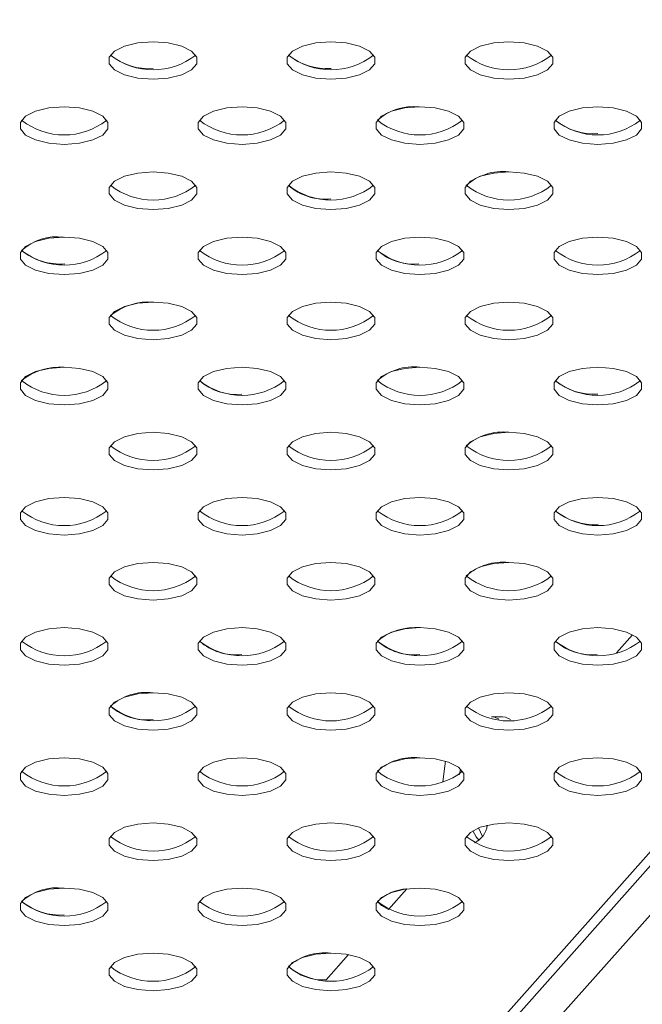
# Model space of a CAD drawing. Units: millimetres. Extents: x 728 to 1491, y 950 to 2650.
# Drawn here: x 1173 to 1215, y 1119 to 1185 of the extents above; entities that cross this region are included whole.
import ezdxf

# ---------------------------------------------------------------- set-up
doc = ezdxf.new("R2010")
doc.units = ezdxf.units.MM
doc.layers.add('SLD-0', color=179, linetype='Continuous')

msp = doc.modelspace()

# ---------------------------------------------------------------- linework, layer by layer
at = {"layer": 'SLD-0', "color": 179, "linetype": 'Continuous', "lineweight": 15}
for p, q in [((1150.507, 1055.222), (1265.777, 1185.056)), ((1149.31, 1054.834), (1264.581, 1184.668)), ((1268.432, 1184.668), (1153.06, 1054.834)), ((1179.638, 1183.275), (1178.968, 1182.937)), ((1180.54, 1183.495), (1179.638, 1183.275)), ((1181.566, 1183.571), (1180.54, 1183.495)), ((1182.592, 1183.495), (1181.566, 1183.571)), ((1183.495, 1183.275), (1182.592, 1183.495)), ((1184.164, 1182.937), (1183.495, 1183.275)), ((1191.638, 1183.275), (1190.968, 1182.937)), ((1192.54, 1183.495), (1191.638, 1183.275)), ((1193.566, 1183.571), (1192.54, 1183.495)), ((1194.592, 1183.495), (1193.566, 1183.571)), ((1195.495, 1183.275), (1194.592, 1183.495)), ((1196.164, 1182.937), (1195.495, 1183.275)), ((1203.638, 1183.275), (1202.968, 1182.937)), ((1204.54, 1183.495), (1203.638, 1183.275)), ((1205.566, 1183.571), (1204.54, 1183.495)), ((1206.592, 1183.495), (1205.566, 1183.571)), ((1207.495, 1183.275), (1206.592, 1183.495)), ((1208.164, 1182.937), (1207.495, 1183.275)), ((1178.968, 1182.937), (1178.612, 1182.523)), ((1178.612, 1182.523), (1178.612, 1182.083)), ((1184.521, 1182.523), (1184.164, 1182.937)), ((1184.521, 1182.083), (1184.521, 1182.523)), ((1190.968, 1182.937), (1190.612, 1182.523)), ((1190.612, 1182.523), (1190.612, 1182.083)), ((1196.521, 1182.523), (1196.164, 1182.937)), ((1196.521, 1182.083), (1196.521, 1182.523)), ((1202.968, 1182.937), (1202.612, 1182.523)), ((1202.612, 1182.523), (1202.612, 1182.083)), ((1208.521, 1182.523), (1208.164, 1182.937)), ((1208.521, 1182.083), (1208.521, 1182.523)), ((1178.612, 1182.083), (1178.968, 1181.669)), ((1184.164, 1181.669), (1184.521, 1182.083)), ((1190.612, 1182.083), (1190.968, 1181.669)), ((1196.164, 1181.669), (1196.521, 1182.083)), ((1202.612, 1182.083), (1202.968, 1181.669)), ((1208.164, 1181.669), (1208.521, 1182.083)), ((1178.968, 1181.669), (1179.638, 1181.332)), ((1179.638, 1181.332), (1180.54, 1181.112)), ((1180.54, 1181.112), (1181.566, 1181.035)), ((1181.566, 1181.035), (1182.592, 1181.112)), ((1182.592, 1181.112), (1183.495, 1181.332)), ((1183.495, 1181.332), (1184.164, 1181.669)), ((1190.968, 1181.669), (1191.638, 1181.332)), ((1191.638, 1181.332), (1192.54, 1181.112)), ((1192.54, 1181.112), (1193.566, 1181.035)), ((1193.566, 1181.035), (1194.592, 1181.112)), ((1194.592, 1181.112), (1195.495, 1181.332)), ((1195.495, 1181.332), (1196.164, 1181.669)), ((1202.968, 1181.669), (1203.638, 1181.332)), ((1203.638, 1181.332), (1204.54, 1181.112)), ((1204.54, 1181.112), (1205.566, 1181.035)), ((1205.566, 1181.035), (1206.592, 1181.112)), ((1206.592, 1181.112), (1207.495, 1181.332)), ((1207.495, 1181.332), (1208.164, 1181.669)), ((1174.54, 1179.103), (1173.638, 1178.883)), ((1175.566, 1179.179), (1174.54, 1179.103)), ((1176.592, 1179.103), (1175.566, 1179.179)), ((1177.495, 1178.883), (1176.592, 1179.103)), ((1186.54, 1179.103), (1185.638, 1178.883)), ((1187.566, 1179.179), (1186.54, 1179.103)), ((1188.592, 1179.103), (1187.566, 1179.179)), ((1189.495, 1178.883), (1188.592, 1179.103)), ((1198.54, 1179.103), (1197.638, 1178.883)), ((1199.566, 1179.179), (1198.54, 1179.103)), ((1200.592, 1179.103), (1199.566, 1179.179)), ((1201.495, 1178.883), (1200.592, 1179.103)), ((1210.54, 1179.103), (1209.638, 1178.883)), ((1211.566, 1179.179), (1210.54, 1179.103)), ((1212.592, 1179.103), (1211.566, 1179.179)), ((1213.495, 1178.883), (1212.592, 1179.103)), ((1172.968, 1178.545), (1172.612, 1178.131)), ((1173.638, 1178.883), (1172.968, 1178.545)), ((1178.164, 1178.545), (1177.495, 1178.883)), ((1178.521, 1178.131), (1178.164, 1178.545)), ((1184.968, 1178.545), (1184.612, 1178.131)), ((1185.638, 1178.883), (1184.968, 1178.545)), ((1190.164, 1178.545), (1189.495, 1178.883)), ((1190.521, 1178.131), (1190.164, 1178.545)), ((1196.968, 1178.545), (1196.612, 1178.131)), ((1197.638, 1178.883), (1196.968, 1178.545)), ((1202.164, 1178.545), (1201.495, 1178.883)), ((1202.521, 1178.131), (1202.164, 1178.545)), ((1208.968, 1178.545), (1208.612, 1178.131)), ((1209.638, 1178.883), (1208.968, 1178.545)), ((1214.164, 1178.545), (1213.495, 1178.883)), ((1214.521, 1178.131), (1214.164, 1178.545)), ((1172.612, 1178.131), (1172.612, 1177.691)), ((1178.521, 1177.691), (1178.521, 1178.131)), ((1184.612, 1178.131), (1184.612, 1177.691)), ((1190.521, 1177.691), (1190.521, 1178.131)), ((1196.612, 1178.131), (1196.612, 1177.691)), ((1202.521, 1177.691), (1202.521, 1178.131)), ((1208.612, 1178.131), (1208.612, 1177.691)), ((1214.521, 1177.691), (1214.521, 1178.131)), ((1172.612, 1177.691), (1172.968, 1177.277)), ((1172.968, 1177.277), (1173.638, 1176.94)), ((1177.495, 1176.94), (1178.164, 1177.277)), ((1178.164, 1177.277), (1178.521, 1177.691)), ((1184.612, 1177.691), (1184.968, 1177.277)), ((1184.968, 1177.277), (1185.638, 1176.94)), ((1189.495, 1176.94), (1190.164, 1177.277)), ((1190.164, 1177.277), (1190.521, 1177.691)), ((1196.612, 1177.691), (1196.968, 1177.277)), ((1196.968, 1177.277), (1197.638, 1176.94)), ((1201.495, 1176.94), (1202.164, 1177.277)), ((1202.164, 1177.277), (1202.521, 1177.691)), ((1208.612, 1177.691), (1208.968, 1177.277)), ((1208.968, 1177.277), (1209.638, 1176.94)), ((1213.495, 1176.94), (1214.164, 1177.277)), ((1214.164, 1177.277), (1214.521, 1177.691)), ((1173.638, 1176.94), (1174.54, 1176.72)), ((1174.54, 1176.72), (1175.566, 1176.643)), ((1175.566, 1176.643), (1176.592, 1176.72)), ((1176.592, 1176.72), (1177.495, 1176.94)), ((1185.638, 1176.94), (1186.54, 1176.72)), ((1186.54, 1176.72), (1187.566, 1176.643)), ((1187.566, 1176.643), (1188.592, 1176.72)), ((1188.592, 1176.72), (1189.495, 1176.94)), ((1197.638, 1176.94), (1198.54, 1176.72)), ((1198.54, 1176.72), (1199.566, 1176.643)), ((1199.566, 1176.643), (1200.592, 1176.72)), ((1200.592, 1176.72), (1201.495, 1176.94)), ((1209.638, 1176.94), (1210.54, 1176.72)), ((1210.54, 1176.72), (1211.566, 1176.643)), ((1211.566, 1176.643), (1212.592, 1176.72)), ((1212.592, 1176.72), (1213.495, 1176.94)), ((1179.638, 1174.491), (1178.968, 1174.153)), ((1180.54, 1174.711), (1179.638, 1174.491)), ((1181.566, 1174.787), (1180.54, 1174.711)), ((1182.592, 1174.711), (1181.566, 1174.787)), ((1183.495, 1174.491), (1182.592, 1174.711)), ((1184.164, 1174.153), (1183.495, 1174.491)), ((1191.638, 1174.491), (1190.968, 1174.153)), ((1192.54, 1174.711), (1191.638, 1174.491)), ((1193.566, 1174.787), (1192.54, 1174.711)), ((1194.592, 1174.711), (1193.566, 1174.787)), ((1195.495, 1174.491), (1194.592, 1174.711)), ((1196.164, 1174.153), (1195.495, 1174.491)), ((1203.638, 1174.491), (1202.968, 1174.153)), ((1204.54, 1174.711), (1203.638, 1174.491)), ((1205.566, 1174.787), (1204.54, 1174.711)), ((1206.592, 1174.711), (1205.566, 1174.787)), ((1207.495, 1174.491), (1206.592, 1174.711)), ((1208.164, 1174.153), (1207.495, 1174.491)), ((1178.968, 1174.153), (1178.612, 1173.739)), ((1178.612, 1173.739), (1178.612, 1173.299)), ((1184.521, 1173.739), (1184.164, 1174.153)), ((1184.521, 1173.299), (1184.521, 1173.739)), ((1190.968, 1174.153), (1190.612, 1173.739)), ((1190.612, 1173.739), (1190.612, 1173.299)), ((1196.521, 1173.739), (1196.164, 1174.153)), ((1196.521, 1173.299), (1196.521, 1173.739)), ((1202.968, 1174.153), (1202.612, 1173.739)), ((1202.612, 1173.739), (1202.612, 1173.299)), ((1208.521, 1173.739), (1208.164, 1174.153)), ((1208.521, 1173.299), (1208.521, 1173.739)), ((1178.612, 1173.299), (1178.968, 1172.885)), ((1184.164, 1172.885), (1184.521, 1173.299)), ((1190.612, 1173.299), (1190.968, 1172.885)), ((1196.164, 1172.885), (1196.521, 1173.299)), ((1202.612, 1173.299), (1202.968, 1172.885)), ((1208.164, 1172.885), (1208.521, 1173.299)), ((1178.968, 1172.885), (1179.638, 1172.548)), ((1179.638, 1172.548), (1180.54, 1172.328)), ((1182.592, 1172.328), (1183.495, 1172.548)), ((1183.495, 1172.548), (1184.164, 1172.885)), ((1190.968, 1172.885), (1191.638, 1172.548)), ((1191.638, 1172.548), (1192.54, 1172.328)), ((1194.592, 1172.328), (1195.495, 1172.548)), ((1195.495, 1172.548), (1196.164, 1172.885)), ((1202.968, 1172.885), (1203.638, 1172.548)), ((1203.638, 1172.548), (1204.54, 1172.328)), ((1206.592, 1172.328), (1207.495, 1172.548)), ((1207.495, 1172.548), (1208.164, 1172.885)), ((1180.54, 1172.328), (1181.566, 1172.251)), ((1181.566, 1172.251), (1182.592, 1172.328)), ((1192.54, 1172.328), (1193.566, 1172.251)), ((1193.566, 1172.251), (1194.592, 1172.328)), ((1204.54, 1172.328), (1205.566, 1172.251)), ((1205.566, 1172.251), (1206.592, 1172.328)), ((1175.566, 1170.395), (1174.54, 1170.319)), ((1176.592, 1170.319), (1175.566, 1170.395)), ((1187.566, 1170.395), (1186.54, 1170.319)), ((1188.592, 1170.319), (1187.566, 1170.395)), ((1199.566, 1170.395), (1198.54, 1170.319)), ((1200.592, 1170.319), (1199.566, 1170.395)), ((1211.566, 1170.395), (1210.54, 1170.319)), ((1212.592, 1170.319), (1211.566, 1170.395)), ((1172.968, 1169.761), (1172.612, 1169.348)), ((1173.638, 1170.099), (1172.968, 1169.761)), ((1174.54, 1170.319), (1173.638, 1170.099)), ((1177.495, 1170.099), (1176.592, 1170.319)), ((1178.164, 1169.761), (1177.495, 1170.099)), ((1178.521, 1169.348), (1178.164, 1169.761)), ((1184.968, 1169.761), (1184.612, 1169.348)), ((1185.638, 1170.099), (1184.968, 1169.761)), ((1186.54, 1170.319), (1185.638, 1170.099)), ((1189.495, 1170.099), (1188.592, 1170.319)), ((1190.164, 1169.761), (1189.495, 1170.099)), ((1190.521, 1169.348), (1190.164, 1169.761)), ((1196.968, 1169.761), (1196.612, 1169.348)), ((1197.638, 1170.099), (1196.968, 1169.761)), ((1198.54, 1170.319), (1197.638, 1170.099)), ((1201.495, 1170.099), (1200.592, 1170.319)), ((1202.164, 1169.761), (1201.495, 1170.099)), ((1202.521, 1169.348), (1202.164, 1169.761)), ((1208.968, 1169.761), (1208.612, 1169.348)), ((1209.638, 1170.099), (1208.968, 1169.761)), ((1210.54, 1170.319), (1209.638, 1170.099)), ((1213.495, 1170.099), (1212.592, 1170.319)), ((1214.164, 1169.761), (1213.495, 1170.099)), ((1214.521, 1169.348), (1214.164, 1169.761)), ((1172.612, 1169.348), (1172.612, 1168.907)), ((1178.521, 1168.907), (1178.521, 1169.348)), ((1184.612, 1169.348), (1184.612, 1168.907)), ((1190.521, 1168.907), (1190.521, 1169.348)), ((1196.612, 1169.348), (1196.612, 1168.907)), ((1202.521, 1168.907), (1202.521, 1169.348)), ((1208.612, 1169.348), (1208.612, 1168.907)), ((1214.521, 1168.907), (1214.521, 1169.348)), ((1172.612, 1168.907), (1172.968, 1168.493)), ((1172.968, 1168.493), (1173.638, 1168.156)), ((1177.495, 1168.156), (1178.164, 1168.493)), ((1178.164, 1168.493), (1178.521, 1168.907)), ((1184.612, 1168.907), (1184.968, 1168.493)), ((1184.968, 1168.493), (1185.638, 1168.156)), ((1189.495, 1168.156), (1190.164, 1168.493)), ((1190.164, 1168.493), (1190.521, 1168.907)), ((1196.612, 1168.907), (1196.968, 1168.493)), ((1196.968, 1168.493), (1197.638, 1168.156)), ((1201.495, 1168.156), (1202.164, 1168.493)), ((1202.164, 1168.493), (1202.521, 1168.907)), ((1208.612, 1168.907), (1208.968, 1168.493)), ((1208.968, 1168.493), (1209.638, 1168.156)), ((1213.495, 1168.156), (1214.164, 1168.493)), ((1214.164, 1168.493), (1214.521, 1168.907)), ((1173.638, 1168.156), (1174.54, 1167.936)), ((1174.54, 1167.936), (1175.566, 1167.86)), ((1175.566, 1167.86), (1176.592, 1167.936)), ((1176.592, 1167.936), (1177.495, 1168.156)), ((1185.638, 1168.156), (1186.54, 1167.936)), ((1186.54, 1167.936), (1187.566, 1167.86)), ((1187.566, 1167.86), (1188.592, 1167.936)), ((1188.592, 1167.936), (1189.495, 1168.156)), ((1197.638, 1168.156), (1198.54, 1167.936)), ((1198.54, 1167.936), (1199.566, 1167.86)), ((1199.566, 1167.86), (1200.592, 1167.936)), ((1200.592, 1167.936), (1201.495, 1168.156)), ((1209.638, 1168.156), (1210.54, 1167.936)), ((1210.54, 1167.936), (1211.566, 1167.86)), ((1211.566, 1167.86), (1212.592, 1167.936)), ((1212.592, 1167.936), (1213.495, 1168.156)), ((1180.54, 1165.927), (1179.638, 1165.707)), ((1181.566, 1166.003), (1180.54, 1165.927)), ((1182.592, 1165.927), (1181.566, 1166.003)), ((1183.495, 1165.707), (1182.592, 1165.927)), ((1192.54, 1165.927), (1191.638, 1165.707)), ((1193.566, 1166.003), (1192.54, 1165.927)), ((1194.592, 1165.927), (1193.566, 1166.003)), ((1195.495, 1165.707), (1194.592, 1165.927)), ((1204.54, 1165.927), (1203.638, 1165.707)), ((1205.566, 1166.003), (1204.54, 1165.927)), ((1206.592, 1165.927), (1205.566, 1166.003)), ((1207.495, 1165.707), (1206.592, 1165.927)), ((1178.968, 1165.369), (1178.612, 1164.956)), ((1179.638, 1165.707), (1178.968, 1165.369)), ((1184.164, 1165.369), (1183.495, 1165.707)), ((1184.521, 1164.956), (1184.164, 1165.369)), ((1190.968, 1165.369), (1190.612, 1164.956)), ((1191.638, 1165.707), (1190.968, 1165.369)), ((1196.164, 1165.369), (1195.495, 1165.707)), ((1196.521, 1164.956), (1196.164, 1165.369)), ((1202.968, 1165.369), (1202.612, 1164.956)), ((1203.638, 1165.707), (1202.968, 1165.369)), ((1208.164, 1165.369), (1207.495, 1165.707)), ((1208.521, 1164.956), (1208.164, 1165.369)), ((1178.612, 1164.956), (1178.612, 1164.515)), ((1178.612, 1164.515), (1178.968, 1164.101)), ((1184.164, 1164.101), (1184.521, 1164.515)), ((1184.521, 1164.515), (1184.521, 1164.956)), ((1190.612, 1164.956), (1190.612, 1164.515)), ((1190.612, 1164.515), (1190.968, 1164.101)), ((1196.164, 1164.101), (1196.521, 1164.515)), ((1196.521, 1164.515), (1196.521, 1164.956)), ((1202.612, 1164.956), (1202.612, 1164.515)), ((1202.612, 1164.515), (1202.968, 1164.101)), ((1208.164, 1164.101), (1208.521, 1164.515)), ((1208.521, 1164.515), (1208.521, 1164.956)), ((1178.968, 1164.101), (1179.638, 1163.764)), ((1179.638, 1163.764), (1180.54, 1163.544)), ((1182.592, 1163.544), (1183.495, 1163.764)), ((1183.495, 1163.764), (1184.164, 1164.101)), ((1190.968, 1164.101), (1191.638, 1163.764)), ((1191.638, 1163.764), (1192.54, 1163.544)), ((1194.592, 1163.544), (1195.495, 1163.764)), ((1195.495, 1163.764), (1196.164, 1164.101)), ((1202.968, 1164.101), (1203.638, 1163.764)), ((1203.638, 1163.764), (1204.54, 1163.544)), ((1206.592, 1163.544), (1207.495, 1163.764)), ((1207.495, 1163.764), (1208.164, 1164.101)), ((1180.54, 1163.544), (1181.566, 1163.468)), ((1181.566, 1163.468), (1182.592, 1163.544)), ((1192.54, 1163.544), (1193.566, 1163.468)), ((1193.566, 1163.468), (1194.592, 1163.544)), ((1204.54, 1163.544), (1205.566, 1163.468)), ((1205.566, 1163.468), (1206.592, 1163.544)), ((1173.638, 1161.315), (1172.968, 1160.977)), ((1174.54, 1161.535), (1173.638, 1161.315)), ((1175.566, 1161.611), (1174.54, 1161.535)), ((1176.592, 1161.535), (1175.566, 1161.611)), ((1177.495, 1161.315), (1176.592, 1161.535)), ((1178.164, 1160.977), (1177.495, 1161.315)), ((1185.638, 1161.315), (1184.968, 1160.977)), ((1186.54, 1161.535), (1185.638, 1161.315)), ((1187.566, 1161.611), (1186.54, 1161.535)), ((1188.592, 1161.535), (1187.566, 1161.611)), ((1189.495, 1161.315), (1188.592, 1161.535)), ((1190.164, 1160.977), (1189.495, 1161.315)), ((1197.638, 1161.315), (1196.968, 1160.977)), ((1198.54, 1161.535), (1197.638, 1161.315)), ((1199.566, 1161.611), (1198.54, 1161.535)), ((1200.592, 1161.535), (1199.566, 1161.611)), ((1201.495, 1161.315), (1200.592, 1161.535)), ((1202.164, 1160.977), (1201.495, 1161.315)), ((1209.638, 1161.315), (1208.968, 1160.977)), ((1210.54, 1161.535), (1209.638, 1161.315)), ((1211.566, 1161.611), (1210.54, 1161.535)), ((1212.592, 1161.535), (1211.566, 1161.611)), ((1213.495, 1161.315), (1212.592, 1161.535)), ((1214.164, 1160.977), (1213.495, 1161.315)), ((1172.968, 1160.977), (1172.612, 1160.564)), ((1172.612, 1160.564), (1172.612, 1160.123)), ((1178.521, 1160.564), (1178.164, 1160.977)), ((1178.521, 1160.123), (1178.521, 1160.564)), ((1184.968, 1160.977), (1184.612, 1160.564)), ((1184.612, 1160.564), (1184.612, 1160.123)), ((1190.521, 1160.564), (1190.164, 1160.977)), ((1190.521, 1160.123), (1190.521, 1160.564)), ((1196.968, 1160.977), (1196.612, 1160.564)), ((1196.612, 1160.564), (1196.612, 1160.123)), ((1202.521, 1160.564), (1202.164, 1160.977)), ((1202.521, 1160.123), (1202.521, 1160.564)), ((1208.968, 1160.977), (1208.612, 1160.564)), ((1208.612, 1160.564), (1208.612, 1160.123)), ((1214.521, 1160.564), (1214.164, 1160.977)), ((1214.521, 1160.123), (1214.521, 1160.564)), ((1172.612, 1160.123), (1172.968, 1159.709)), ((1178.164, 1159.709), (1178.521, 1160.123)), ((1184.612, 1160.123), (1184.968, 1159.709)), ((1190.164, 1159.709), (1190.521, 1160.123)), ((1196.612, 1160.123), (1196.968, 1159.709)), ((1202.164, 1159.709), (1202.521, 1160.123)), ((1208.612, 1160.123), (1208.968, 1159.709)), ((1214.164, 1159.709), (1214.521, 1160.123)), ((1172.968, 1159.709), (1173.638, 1159.372)), ((1173.638, 1159.372), (1174.54, 1159.152)), ((1174.54, 1159.152), (1175.566, 1159.076)), ((1175.566, 1159.076), (1176.592, 1159.152)), ((1176.592, 1159.152), (1177.495, 1159.372)), ((1177.495, 1159.372), (1178.164, 1159.709)), ((1184.968, 1159.709), (1185.638, 1159.372)), ((1185.638, 1159.372), (1186.54, 1159.152)), ((1186.54, 1159.152), (1187.566, 1159.076)), ((1187.566, 1159.076), (1188.592, 1159.152)), ((1188.592, 1159.152), (1189.495, 1159.372)), ((1189.495, 1159.372), (1190.164, 1159.709)), ((1196.968, 1159.709), (1197.638, 1159.372)), ((1197.638, 1159.372), (1198.54, 1159.152)), ((1198.54, 1159.152), (1199.566, 1159.076)), ((1199.566, 1159.076), (1200.592, 1159.152)), ((1200.592, 1159.152), (1201.495, 1159.372)), ((1201.495, 1159.372), (1202.164, 1159.709)), ((1208.968, 1159.709), (1209.638, 1159.372)), ((1209.638, 1159.372), (1210.54, 1159.152)), ((1210.54, 1159.152), (1211.566, 1159.076)), ((1211.566, 1159.076), (1212.592, 1159.152)), ((1212.592, 1159.152), (1213.495, 1159.372)), ((1213.495, 1159.372), (1214.164, 1159.709)), ((1180.54, 1157.143), (1179.638, 1156.923)), ((1181.566, 1157.219), (1180.54, 1157.143)), ((1182.592, 1157.143), (1181.566, 1157.219)), ((1183.495, 1156.923), (1182.592, 1157.143)), ((1192.54, 1157.143), (1191.638, 1156.923)), ((1193.566, 1157.219), (1192.54, 1157.143)), ((1194.592, 1157.143), (1193.566, 1157.219)), ((1195.495, 1156.923), (1194.592, 1157.143)), ((1204.54, 1157.143), (1203.638, 1156.923)), ((1205.566, 1157.219), (1204.54, 1157.143)), ((1206.592, 1157.143), (1205.566, 1157.219)), ((1207.495, 1156.923), (1206.592, 1157.143)), ((1178.968, 1156.585), (1178.612, 1156.172)), ((1179.638, 1156.923), (1178.968, 1156.585)), ((1184.164, 1156.585), (1183.495, 1156.923)), ((1184.521, 1156.172), (1184.164, 1156.585)), ((1190.968, 1156.585), (1190.612, 1156.172)), ((1191.638, 1156.923), (1190.968, 1156.585)), ((1196.164, 1156.585), (1195.495, 1156.923)), ((1196.521, 1156.172), (1196.164, 1156.585)), ((1202.968, 1156.585), (1202.612, 1156.172)), ((1203.638, 1156.923), (1202.968, 1156.585)), ((1208.164, 1156.585), (1207.495, 1156.923)), ((1208.521, 1156.172), (1208.164, 1156.585)), ((1178.612, 1156.172), (1178.612, 1155.731)), ((1184.521, 1155.731), (1184.521, 1156.172)), ((1190.612, 1156.172), (1190.612, 1155.731)), ((1196.521, 1155.731), (1196.521, 1156.172)), ((1202.612, 1156.172), (1202.612, 1155.731)), ((1208.521, 1155.731), (1208.521, 1156.172)), ((1178.612, 1155.731), (1178.968, 1155.317)), ((1178.968, 1155.317), (1179.638, 1154.98)), ((1183.495, 1154.98), (1184.164, 1155.317)), ((1184.164, 1155.317), (1184.521, 1155.731)), ((1190.612, 1155.731), (1190.968, 1155.317)), ((1190.968, 1155.317), (1191.638, 1154.98)), ((1195.495, 1154.98), (1196.164, 1155.317)), ((1196.164, 1155.317), (1196.521, 1155.731)), ((1202.612, 1155.731), (1202.968, 1155.317)), ((1202.968, 1155.317), (1203.638, 1154.98)), ((1207.495, 1154.98), (1208.164, 1155.317)), ((1208.164, 1155.317), (1208.521, 1155.731)), ((1179.638, 1154.98), (1180.54, 1154.76)), ((1180.54, 1154.76), (1181.566, 1154.684)), ((1181.566, 1154.684), (1182.592, 1154.76)), ((1182.592, 1154.76), (1183.495, 1154.98)), ((1191.638, 1154.98), (1192.54, 1154.76)), ((1192.54, 1154.76), (1193.566, 1154.684)), ((1193.566, 1154.684), (1194.592, 1154.76)), ((1194.592, 1154.76), (1195.495, 1154.98)), ((1203.638, 1154.98), (1204.54, 1154.76)), ((1204.54, 1154.76), (1205.566, 1154.684)), ((1205.566, 1154.684), (1206.592, 1154.76)), ((1206.592, 1154.76), (1207.495, 1154.98)), ((1173.638, 1152.531), (1172.968, 1152.193)), ((1174.54, 1152.751), (1173.638, 1152.531)), ((1175.566, 1152.827), (1174.54, 1152.751)), ((1176.592, 1152.751), (1175.566, 1152.827)), ((1177.495, 1152.531), (1176.592, 1152.751)), ((1178.164, 1152.193), (1177.495, 1152.531)), ((1185.638, 1152.531), (1184.968, 1152.193)), ((1186.54, 1152.751), (1185.638, 1152.531)), ((1187.566, 1152.827), (1186.54, 1152.751)), ((1188.592, 1152.751), (1187.566, 1152.827)), ((1189.495, 1152.531), (1188.592, 1152.751)), ((1190.164, 1152.193), (1189.495, 1152.531)), ((1197.638, 1152.531), (1196.968, 1152.193)), ((1198.54, 1152.751), (1197.638, 1152.531)), ((1199.566, 1152.827), (1198.54, 1152.751)), ((1200.592, 1152.751), (1199.566, 1152.827)), ((1201.495, 1152.531), (1200.592, 1152.751)), ((1202.164, 1152.193), (1201.495, 1152.531)), ((1209.638, 1152.531), (1208.968, 1152.193)), ((1210.54, 1152.751), (1209.638, 1152.531)), ((1211.566, 1152.827), (1210.54, 1152.751)), ((1212.592, 1152.751), (1211.566, 1152.827)), ((1213.495, 1152.531), (1212.592, 1152.751)), ((1214.164, 1152.193), (1213.495, 1152.531)), ((1172.968, 1152.193), (1172.612, 1151.78)), ((1178.521, 1151.78), (1178.164, 1152.193)), ((1184.968, 1152.193), (1184.612, 1151.78)), ((1190.521, 1151.78), (1190.164, 1152.193)), ((1196.968, 1152.193), (1196.612, 1151.78)), ((1202.521, 1151.78), (1202.164, 1152.193)), ((1208.968, 1152.193), (1208.612, 1151.78)), ((1214.521, 1151.78), (1214.164, 1152.193)), ((1172.612, 1151.78), (1172.612, 1151.339)), ((1172.612, 1151.339), (1172.968, 1150.926)), ((1178.164, 1150.926), (1178.521, 1151.339)), ((1178.521, 1151.339), (1178.521, 1151.78)), ((1184.612, 1151.78), (1184.612, 1151.339)), ((1184.612, 1151.339), (1184.968, 1150.926)), ((1190.164, 1150.926), (1190.521, 1151.339)), ((1190.521, 1151.339), (1190.521, 1151.78)), ((1196.612, 1151.78), (1196.612, 1151.339)), ((1196.612, 1151.339), (1196.968, 1150.926)), ((1202.164, 1150.926), (1202.521, 1151.339)), ((1202.521, 1151.339), (1202.521, 1151.78)), ((1208.612, 1151.78), (1208.612, 1151.339)), ((1208.612, 1151.339), (1208.968, 1150.926)), ((1214.164, 1150.926), (1214.521, 1151.339)), ((1214.521, 1151.339), (1214.521, 1151.78)), ((1172.968, 1150.926), (1173.638, 1150.588)), ((1173.638, 1150.588), (1174.54, 1150.368)), ((1176.592, 1150.368), (1177.495, 1150.588)), ((1177.495, 1150.588), (1178.164, 1150.926)), ((1184.968, 1150.926), (1185.638, 1150.588)), ((1185.638, 1150.588), (1186.54, 1150.368)), ((1188.592, 1150.368), (1189.495, 1150.588)), ((1189.495, 1150.588), (1190.164, 1150.926)), ((1196.968, 1150.926), (1197.638, 1150.588)), ((1197.638, 1150.588), (1198.54, 1150.368)), ((1200.592, 1150.368), (1201.495, 1150.588)), ((1201.495, 1150.588), (1202.164, 1150.926)), ((1208.968, 1150.926), (1209.638, 1150.588)), ((1209.638, 1150.588), (1210.54, 1150.368)), ((1212.592, 1150.368), (1213.495, 1150.588)), ((1213.495, 1150.588), (1214.164, 1150.926)), ((1174.54, 1150.368), (1175.566, 1150.292)), ((1175.566, 1150.292), (1176.592, 1150.368)), ((1186.54, 1150.368), (1187.566, 1150.292)), ((1187.566, 1150.292), (1188.592, 1150.368)), ((1198.54, 1150.368), (1199.566, 1150.292)), ((1199.566, 1150.292), (1200.592, 1150.368)), ((1210.54, 1150.368), (1211.566, 1150.292)), ((1211.566, 1150.292), (1212.592, 1150.368)), ((1179.638, 1148.139), (1178.968, 1147.801)), ((1180.54, 1148.359), (1179.638, 1148.139)), ((1181.566, 1148.435), (1180.54, 1148.359)), ((1182.592, 1148.359), (1181.566, 1148.435)), ((1183.495, 1148.139), (1182.592, 1148.359)), ((1184.164, 1147.801), (1183.495, 1148.139)), ((1191.638, 1148.139), (1190.968, 1147.801)), ((1192.54, 1148.359), (1191.638, 1148.139)), ((1193.566, 1148.435), (1192.54, 1148.359)), ((1194.592, 1148.359), (1193.566, 1148.435)), ((1195.495, 1148.139), (1194.592, 1148.359)), ((1196.164, 1147.801), (1195.495, 1148.139)), ((1203.638, 1148.139), (1202.968, 1147.801)), ((1204.54, 1148.359), (1203.638, 1148.139)), ((1205.566, 1148.435), (1204.54, 1148.359)), ((1206.592, 1148.359), (1205.566, 1148.435)), ((1207.495, 1148.139), (1206.592, 1148.359)), ((1208.164, 1147.801), (1207.495, 1148.139)), ((1178.968, 1147.801), (1178.612, 1147.388)), ((1178.612, 1147.388), (1178.612, 1146.947)), ((1184.521, 1147.388), (1184.164, 1147.801)), ((1184.521, 1146.947), (1184.521, 1147.388)), ((1190.968, 1147.801), (1190.612, 1147.388)), ((1190.612, 1147.388), (1190.612, 1146.947)), ((1196.521, 1147.388), (1196.164, 1147.801)), ((1196.521, 1146.947), (1196.521, 1147.388)), ((1202.968, 1147.801), (1202.612, 1147.388)), ((1202.612, 1147.388), (1202.612, 1146.947)), ((1208.521, 1147.388), (1208.164, 1147.801)), ((1208.521, 1146.947), (1208.521, 1147.388)), ((1178.612, 1146.947), (1178.968, 1146.534)), ((1178.968, 1146.534), (1179.638, 1146.196)), ((1183.495, 1146.196), (1184.164, 1146.534)), ((1184.164, 1146.534), (1184.521, 1146.947)), ((1190.612, 1146.947), (1190.968, 1146.534)), ((1190.968, 1146.534), (1191.638, 1146.196)), ((1195.495, 1146.196), (1196.164, 1146.534)), ((1196.164, 1146.534), (1196.521, 1146.947)), ((1202.612, 1146.947), (1202.968, 1146.534)), ((1202.968, 1146.534), (1203.638, 1146.196)), ((1207.495, 1146.196), (1208.164, 1146.534)), ((1208.164, 1146.534), (1208.521, 1146.947)), ((1179.638, 1146.196), (1180.54, 1145.976)), ((1180.54, 1145.976), (1181.566, 1145.9)), ((1181.566, 1145.9), (1182.592, 1145.976)), ((1182.592, 1145.976), (1183.495, 1146.196)), ((1191.638, 1146.196), (1192.54, 1145.976)), ((1192.54, 1145.976), (1193.566, 1145.9)), ((1193.566, 1145.9), (1194.592, 1145.976)), ((1194.592, 1145.976), (1195.495, 1146.196)), ((1203.638, 1146.196), (1204.54, 1145.976)), ((1204.54, 1145.976), (1205.566, 1145.9)), ((1205.566, 1145.9), (1206.592, 1145.976)), ((1206.592, 1145.976), (1207.495, 1146.196)), ((1174.54, 1143.967), (1173.638, 1143.747)), ((1175.566, 1144.043), (1174.54, 1143.967)), ((1176.592, 1143.967), (1175.566, 1144.043)), ((1177.495, 1143.747), (1176.592, 1143.967)), ((1186.54, 1143.967), (1185.638, 1143.747)), ((1187.566, 1144.043), (1186.54, 1143.967)), ((1188.592, 1143.967), (1187.566, 1144.043)), ((1189.495, 1143.747), (1188.592, 1143.967)), ((1198.54, 1143.967), (1197.638, 1143.747)), ((1199.566, 1144.043), (1198.54, 1143.967)), ((1200.592, 1143.967), (1199.566, 1144.043)), ((1201.495, 1143.747), (1200.592, 1143.967)), ((1210.54, 1143.967), (1209.638, 1143.747)), ((1211.566, 1144.043), (1210.54, 1143.967)), ((1212.592, 1143.967), (1211.566, 1144.043)), ((1213.495, 1143.747), (1212.592, 1143.967)), ((1172.968, 1143.409), (1172.612, 1142.996)), ((1173.638, 1143.747), (1172.968, 1143.409)), ((1178.164, 1143.409), (1177.495, 1143.747)), ((1178.521, 1142.996), (1178.164, 1143.409)), ((1184.968, 1143.409), (1184.612, 1142.996)), ((1185.638, 1143.747), (1184.968, 1143.409)), ((1190.164, 1143.409), (1189.495, 1143.747)), ((1190.521, 1142.996), (1190.164, 1143.409)), ((1196.968, 1143.409), (1196.612, 1142.996)), ((1197.638, 1143.747), (1196.968, 1143.409)), ((1202.164, 1143.409), (1201.495, 1143.747)), ((1202.521, 1142.996), (1202.164, 1143.409)), ((1208.968, 1143.409), (1208.612, 1142.996)), ((1209.638, 1143.747), (1208.968, 1143.409)), ((1212.827, 1142.35), (1213.908, 1143.568)), ((1214.164, 1143.409), (1213.495, 1143.747)), ((1214.521, 1142.996), (1214.164, 1143.409)), ((1172.612, 1142.996), (1172.612, 1142.555)), ((1172.612, 1142.555), (1172.968, 1142.142)), ((1178.164, 1142.142), (1178.521, 1142.555)), ((1178.521, 1142.555), (1178.521, 1142.996)), ((1184.612, 1142.996), (1184.612, 1142.555)), ((1184.612, 1142.555), (1184.968, 1142.142)), ((1190.164, 1142.142), (1190.521, 1142.555)), ((1190.521, 1142.555), (1190.521, 1142.996)), ((1196.612, 1142.996), (1196.612, 1142.555)), ((1196.612, 1142.555), (1196.968, 1142.142)), ((1202.164, 1142.142), (1202.521, 1142.555)), ((1202.521, 1142.555), (1202.521, 1142.996)), ((1208.612, 1142.996), (1208.612, 1142.555)), ((1208.612, 1142.555), (1208.968, 1142.142)), ((1214.164, 1142.142), (1214.521, 1142.555)), ((1214.521, 1142.555), (1214.521, 1142.996)), ((1172.968, 1142.142), (1173.638, 1141.804)), ((1177.495, 1141.804), (1178.164, 1142.142)), ((1184.968, 1142.142), (1185.638, 1141.804)), ((1189.495, 1141.804), (1190.164, 1142.142)), ((1196.968, 1142.142), (1197.638, 1141.804)), ((1201.495, 1141.804), (1202.164, 1142.142)), ((1208.968, 1142.142), (1209.638, 1141.804)), ((1213.495, 1141.804), (1214.164, 1142.142)), ((1173.638, 1141.804), (1174.54, 1141.584)), ((1174.54, 1141.584), (1175.566, 1141.508)), ((1175.566, 1141.508), (1176.592, 1141.584)), ((1176.592, 1141.584), (1177.495, 1141.804)), ((1185.638, 1141.804), (1186.54, 1141.584)), ((1186.54, 1141.584), (1187.566, 1141.508)), ((1187.566, 1141.508), (1188.592, 1141.584)), ((1188.592, 1141.584), (1189.495, 1141.804)), ((1197.638, 1141.804), (1198.54, 1141.584)), ((1198.54, 1141.584), (1199.566, 1141.508)), ((1199.566, 1141.508), (1200.592, 1141.584)), ((1200.592, 1141.584), (1201.495, 1141.804)), ((1209.638, 1141.804), (1210.54, 1141.584)), ((1210.54, 1141.584), (1211.566, 1141.508)), ((1211.566, 1141.508), (1212.592, 1141.584)), ((1212.592, 1141.584), (1213.495, 1141.804)), ((1179.638, 1139.355), (1178.968, 1139.017)), ((1180.54, 1139.575), (1179.638, 1139.355)), ((1181.566, 1139.651), (1180.54, 1139.575)), ((1182.592, 1139.575), (1181.566, 1139.651)), ((1183.495, 1139.355), (1182.592, 1139.575)), ((1184.164, 1139.017), (1183.495, 1139.355)), ((1191.638, 1139.355), (1190.968, 1139.017)), ((1192.54, 1139.575), (1191.638, 1139.355)), ((1193.566, 1139.651), (1192.54, 1139.575)), ((1194.592, 1139.575), (1193.566, 1139.651)), ((1195.495, 1139.355), (1194.592, 1139.575)), ((1196.164, 1139.017), (1195.495, 1139.355)), ((1203.638, 1139.355), (1202.968, 1139.017)), ((1204.54, 1139.575), (1203.638, 1139.355)), ((1205.566, 1139.651), (1204.54, 1139.575)), ((1206.592, 1139.575), (1205.566, 1139.651)), ((1207.495, 1139.355), (1206.592, 1139.575)), ((1208.164, 1139.017), (1207.495, 1139.355)), ((1178.968, 1139.017), (1178.612, 1138.604)), ((1178.612, 1138.604), (1178.612, 1138.163)), ((1184.521, 1138.604), (1184.164, 1139.017)), ((1184.521, 1138.163), (1184.521, 1138.604)), ((1190.968, 1139.017), (1190.612, 1138.604)), ((1190.612, 1138.604), (1190.612, 1138.163)), ((1196.521, 1138.604), (1196.164, 1139.017)), ((1196.521, 1138.163), (1196.521, 1138.604)), ((1202.968, 1139.017), (1202.612, 1138.604)), ((1202.612, 1138.604), (1202.612, 1138.163)), ((1208.521, 1138.604), (1208.164, 1139.017)), ((1208.521, 1138.163), (1208.521, 1138.604)), ((1178.612, 1138.163), (1178.968, 1137.75)), ((1184.164, 1137.75), (1184.521, 1138.163)), ((1190.612, 1138.163), (1190.968, 1137.75)), ((1196.164, 1137.75), (1196.521, 1138.163)), ((1202.612, 1138.163), (1202.968, 1137.75)), ((1205.138, 1138.021), (1204.399, 1138.024)), ((1204.604, 1137.997), (1204.399, 1138.024)), ((1204.882, 1137.874), (1204.604, 1137.997)), ((1205.343, 1137.994), (1205.138, 1138.021)), ((1205.667, 1137.841), (1205.343, 1137.994)), ((1208.164, 1137.75), (1208.521, 1138.163)), ((1178.968, 1137.75), (1179.638, 1137.412)), ((1179.638, 1137.412), (1180.54, 1137.192)), ((1180.54, 1137.192), (1181.566, 1137.116)), ((1181.566, 1137.116), (1182.592, 1137.192)), ((1182.592, 1137.192), (1183.495, 1137.412)), ((1183.495, 1137.412), (1184.164, 1137.75)), ((1190.968, 1137.75), (1191.638, 1137.412)), ((1191.638, 1137.412), (1192.54, 1137.192)), ((1192.54, 1137.192), (1193.566, 1137.116)), ((1193.566, 1137.116), (1194.592, 1137.192)), ((1194.592, 1137.192), (1195.495, 1137.412)), ((1195.495, 1137.412), (1196.164, 1137.75)), ((1202.968, 1137.75), (1203.638, 1137.412)), ((1203.638, 1137.412), (1204.54, 1137.192)), ((1204.54, 1137.192), (1205.566, 1137.116)), ((1205.566, 1137.116), (1206.592, 1137.192)), ((1206.592, 1137.192), (1207.495, 1137.412)), ((1207.495, 1137.412), (1208.164, 1137.75)), ((1175.566, 1135.259), (1174.54, 1135.183)), ((1176.592, 1135.183), (1175.566, 1135.259)), ((1187.566, 1135.259), (1186.54, 1135.183)), ((1188.592, 1135.183), (1187.566, 1135.259)), ((1199.566, 1135.259), (1198.54, 1135.183)), ((1200.592, 1135.183), (1199.566, 1135.259)), ((1211.566, 1135.259), (1210.54, 1135.183)), ((1212.592, 1135.183), (1211.566, 1135.259)), ((1172.968, 1134.625), (1172.612, 1134.212)), ((1173.638, 1134.963), (1172.968, 1134.625)), ((1174.54, 1135.183), (1173.638, 1134.963)), ((1177.495, 1134.963), (1176.592, 1135.183)), ((1178.164, 1134.625), (1177.495, 1134.963)), ((1178.521, 1134.212), (1178.164, 1134.625)), ((1184.968, 1134.625), (1184.612, 1134.212)), ((1185.638, 1134.963), (1184.968, 1134.625)), ((1186.54, 1135.183), (1185.638, 1134.963)), ((1189.495, 1134.963), (1188.592, 1135.183)), ((1190.164, 1134.625), (1189.495, 1134.963)), ((1190.521, 1134.212), (1190.164, 1134.625)), ((1196.968, 1134.625), (1196.612, 1134.212)), ((1197.638, 1134.963), (1196.968, 1134.625)), ((1198.54, 1135.183), (1197.638, 1134.963)), ((1201.495, 1134.963), (1200.592, 1135.183)), ((1201.237, 1134.687), (1201.113, 1133.63)), ((1201.298, 1135.027), (1201.237, 1134.687)), ((1202.164, 1134.625), (1201.495, 1134.963)), ((1202.521, 1134.212), (1202.164, 1134.625)), ((1208.968, 1134.625), (1208.612, 1134.212)), ((1209.638, 1134.963), (1208.968, 1134.625)), ((1210.54, 1135.183), (1209.638, 1134.963)), ((1213.495, 1134.963), (1212.592, 1135.183)), ((1214.164, 1134.625), (1213.495, 1134.963)), ((1214.521, 1134.212), (1214.164, 1134.625)), ((1172.612, 1134.212), (1172.612, 1133.771)), ((1178.521, 1133.771), (1178.521, 1134.212)), ((1184.612, 1134.212), (1184.612, 1133.771)), ((1190.521, 1133.771), (1190.521, 1134.212)), ((1196.612, 1134.212), (1196.612, 1133.771)), ((1202.203, 1134.112), (1202.296, 1134.45)), ((1202.296, 1134.45), (1202.313, 1134.501)), ((1202.521, 1133.771), (1202.521, 1134.212)), ((1208.612, 1134.212), (1208.612, 1133.771)), ((1214.521, 1133.771), (1214.521, 1134.212)), ((1172.612, 1133.771), (1172.968, 1133.358)), ((1172.968, 1133.358), (1173.638, 1133.02)), ((1177.495, 1133.02), (1178.164, 1133.358)), ((1178.164, 1133.358), (1178.521, 1133.771)), ((1184.612, 1133.771), (1184.968, 1133.358)), ((1184.968, 1133.358), (1185.638, 1133.02)), ((1189.495, 1133.02), (1190.164, 1133.358)), ((1190.164, 1133.358), (1190.521, 1133.771)), ((1196.612, 1133.771), (1196.968, 1133.358)), ((1196.968, 1133.358), (1197.638, 1133.02)), ((1201.495, 1133.02), (1202.164, 1133.358)), ((1202.164, 1133.358), (1202.521, 1133.771)), ((1208.612, 1133.771), (1208.968, 1133.358)), ((1208.968, 1133.358), (1209.638, 1133.02)), ((1213.495, 1133.02), (1214.164, 1133.358)), ((1214.164, 1133.358), (1214.521, 1133.771)), ((1173.638, 1133.02), (1174.54, 1132.8)), ((1174.54, 1132.8), (1175.566, 1132.724)), ((1175.566, 1132.724), (1176.592, 1132.8)), ((1176.592, 1132.8), (1177.495, 1133.02)), ((1185.638, 1133.02), (1186.54, 1132.8)), ((1186.54, 1132.8), (1187.566, 1132.724)), ((1187.566, 1132.724), (1188.592, 1132.8)), ((1188.592, 1132.8), (1189.495, 1133.02)), ((1197.638, 1133.02), (1198.54, 1132.8)), ((1198.54, 1132.8), (1199.566, 1132.724)), ((1199.566, 1132.724), (1200.592, 1132.8)), ((1200.592, 1132.8), (1201.495, 1133.02)), ((1209.638, 1133.02), (1210.54, 1132.8)), ((1210.54, 1132.8), (1211.566, 1132.724)), ((1211.566, 1132.724), (1212.592, 1132.8)), ((1212.592, 1132.8), (1213.495, 1133.02)), ((1179.638, 1130.571), (1178.968, 1130.233)), ((1180.54, 1130.791), (1179.638, 1130.571)), ((1181.566, 1130.867), (1180.54, 1130.791)), ((1182.592, 1130.791), (1181.566, 1130.867)), ((1183.495, 1130.571), (1182.592, 1130.791)), ((1184.164, 1130.233), (1183.495, 1130.571)), ((1191.638, 1130.571), (1190.968, 1130.233)), ((1192.54, 1130.791), (1191.638, 1130.571)), ((1193.566, 1130.867), (1192.54, 1130.791)), ((1194.592, 1130.791), (1193.566, 1130.867)), ((1195.495, 1130.571), (1194.592, 1130.791)), ((1196.164, 1130.233), (1195.495, 1130.571)), ((1203.638, 1130.571), (1202.968, 1130.233)), ((1204.54, 1130.791), (1203.638, 1130.571)), ((1205.566, 1130.867), (1204.54, 1130.791)), ((1206.592, 1130.791), (1205.566, 1130.867)), ((1207.495, 1130.571), (1206.592, 1130.791)), ((1208.164, 1130.233), (1207.495, 1130.571)), ((1178.968, 1130.233), (1178.612, 1129.82)), ((1184.521, 1129.82), (1184.164, 1130.233)), ((1190.968, 1130.233), (1190.612, 1129.82)), ((1196.521, 1129.82), (1196.164, 1130.233)), ((1202.968, 1130.233), (1202.612, 1129.82)), ((1203.355, 1129.926), (1203.138, 1130.344)), ((1203.563, 1129.681), (1203.355, 1129.926)), ((1203.52, 1130.527), (1203.784, 1129.95)), ((1208.521, 1129.82), (1208.164, 1130.233)), ((1178.612, 1129.82), (1178.612, 1129.379)), ((1178.612, 1129.379), (1178.968, 1128.966)), ((1184.164, 1128.966), (1184.521, 1129.379)), ((1184.521, 1129.379), (1184.521, 1129.82)), ((1190.612, 1129.82), (1190.612, 1129.379)), ((1190.612, 1129.379), (1190.968, 1128.966)), ((1196.164, 1128.966), (1196.521, 1129.379)), ((1196.521, 1129.379), (1196.521, 1129.82)), ((1202.612, 1129.82), (1202.612, 1129.379)), ((1202.612, 1129.379), (1202.968, 1128.966)), ((1208.164, 1128.966), (1208.521, 1129.379)), ((1208.521, 1129.379), (1208.521, 1129.82)), ((1178.968, 1128.966), (1179.638, 1128.628)), ((1179.638, 1128.628), (1180.54, 1128.408)), ((1182.592, 1128.408), (1183.495, 1128.628)), ((1183.495, 1128.628), (1184.164, 1128.966)), ((1190.968, 1128.966), (1191.638, 1128.628)), ((1191.638, 1128.628), (1192.54, 1128.408)), ((1194.592, 1128.408), (1195.495, 1128.628)), ((1195.495, 1128.628), (1196.164, 1128.966)), ((1202.968, 1128.966), (1203.638, 1128.628)), ((1203.638, 1128.628), (1204.54, 1128.408)), ((1206.592, 1128.408), (1207.495, 1128.628)), ((1207.495, 1128.628), (1208.164, 1128.966)), ((1180.54, 1128.408), (1181.566, 1128.332)), ((1181.566, 1128.332), (1182.592, 1128.408)), ((1192.54, 1128.408), (1193.566, 1128.332)), ((1193.566, 1128.332), (1194.592, 1128.408)), ((1204.54, 1128.408), (1205.566, 1128.332)), ((1205.566, 1128.332), (1206.592, 1128.408)), ((1173.638, 1126.179), (1172.968, 1125.842)), ((1174.54, 1126.399), (1173.638, 1126.179)), ((1175.566, 1126.475), (1174.54, 1126.399)), ((1176.592, 1126.399), (1175.566, 1126.475)), ((1177.495, 1126.179), (1176.592, 1126.399)), ((1178.164, 1125.842), (1177.495, 1126.179)), ((1185.638, 1126.179), (1184.968, 1125.842)), ((1186.54, 1126.399), (1185.638, 1126.179)), ((1187.566, 1126.475), (1186.54, 1126.399)), ((1188.592, 1126.399), (1187.566, 1126.475)), ((1189.495, 1126.179), (1188.592, 1126.399)), ((1190.164, 1125.842), (1189.495, 1126.179)), ((1197.638, 1126.179), (1196.968, 1125.842)), ((1197.452, 1125.033), (1198.683, 1126.419)), ((1198.54, 1126.399), (1197.638, 1126.179)), ((1199.566, 1126.475), (1198.54, 1126.399)), ((1200.592, 1126.399), (1199.566, 1126.475)), ((1201.495, 1126.179), (1200.592, 1126.399)), ((1202.164, 1125.842), (1201.495, 1126.179)), ((1172.968, 1125.842), (1172.612, 1125.428)), ((1172.612, 1125.428), (1172.612, 1124.987)), ((1178.521, 1125.428), (1178.164, 1125.842)), ((1178.521, 1124.987), (1178.521, 1125.428)), ((1184.968, 1125.842), (1184.612, 1125.428)), ((1184.612, 1125.428), (1184.612, 1124.987)), ((1190.521, 1125.428), (1190.164, 1125.842)), ((1190.521, 1124.987), (1190.521, 1125.428)), ((1196.968, 1125.842), (1196.612, 1125.428)), ((1196.612, 1125.428), (1196.612, 1124.987)), ((1196.693, 1125.57), (1196.969, 1125.299)), ((1196.969, 1125.299), (1197.453, 1125.033)), ((1202.521, 1125.428), (1202.164, 1125.842)), ((1202.521, 1124.987), (1202.521, 1125.428)), ((1172.612, 1124.987), (1172.968, 1124.574)), ((1172.968, 1124.574), (1173.638, 1124.236)), ((1177.495, 1124.236), (1178.164, 1124.574)), ((1178.164, 1124.574), (1178.521, 1124.987)), ((1184.612, 1124.987), (1184.968, 1124.574)), ((1184.968, 1124.574), (1185.638, 1124.236)), ((1189.495, 1124.236), (1190.164, 1124.574)), ((1190.164, 1124.574), (1190.521, 1124.987)), ((1196.612, 1124.987), (1196.968, 1124.574)), ((1196.968, 1124.574), (1197.638, 1124.236)), ((1201.495, 1124.236), (1202.164, 1124.574)), ((1202.164, 1124.574), (1202.521, 1124.987)), ((1173.638, 1124.236), (1174.54, 1124.016)), ((1174.54, 1124.016), (1175.566, 1123.94)), ((1175.566, 1123.94), (1176.592, 1124.016)), ((1176.592, 1124.016), (1177.495, 1124.236)), ((1185.638, 1124.236), (1186.54, 1124.016)), ((1186.54, 1124.016), (1187.566, 1123.94)), ((1187.566, 1123.94), (1188.592, 1124.016)), ((1188.592, 1124.016), (1189.495, 1124.236)), ((1197.638, 1124.236), (1198.54, 1124.016)), ((1198.54, 1124.016), (1199.566, 1123.94)), ((1199.566, 1123.94), (1200.592, 1124.016)), ((1200.592, 1124.016), (1201.495, 1124.236)), ((1180.54, 1122.007), (1179.638, 1121.787)), ((1181.566, 1122.083), (1180.54, 1122.007)), ((1182.592, 1122.007), (1181.566, 1122.083)), ((1183.495, 1121.787), (1182.592, 1122.007)), ((1192.54, 1122.007), (1191.638, 1121.787)), ((1193.566, 1122.083), (1192.54, 1122.007)), ((1193.233, 1120.281), (1194.743, 1121.982)), ((1194.592, 1122.007), (1193.566, 1122.083)), ((1195.495, 1121.787), (1194.592, 1122.007)), ((1178.968, 1121.45), (1178.612, 1121.036)), ((1179.638, 1121.787), (1178.968, 1121.45)), ((1184.164, 1121.45), (1183.495, 1121.787)), ((1184.521, 1121.036), (1184.164, 1121.45)), ((1190.968, 1121.45), (1190.612, 1121.036)), ((1191.638, 1121.787), (1190.968, 1121.45)), ((1196.164, 1121.45), (1195.495, 1121.787)), ((1196.521, 1121.036), (1196.164, 1121.45)), ((1178.612, 1121.036), (1178.612, 1120.595)), ((1178.612, 1120.595), (1178.968, 1120.182)), ((1184.164, 1120.182), (1184.521, 1120.595)), ((1184.521, 1120.595), (1184.521, 1121.036)), ((1190.612, 1121.036), (1190.612, 1120.595)), ((1190.612, 1120.595), (1190.968, 1120.182)), ((1196.164, 1120.182), (1196.521, 1120.595)), ((1196.521, 1120.595), (1196.521, 1121.036)), ((1178.968, 1120.182), (1179.638, 1119.844)), ((1183.495, 1119.844), (1184.164, 1120.182)), ((1190.968, 1120.182), (1191.638, 1119.844)), ((1195.495, 1119.844), (1196.164, 1120.182)), ((1179.638, 1119.844), (1180.54, 1119.624)), ((1180.54, 1119.624), (1181.566, 1119.548)), ((1181.566, 1119.548), (1182.592, 1119.624)), ((1182.592, 1119.624), (1183.495, 1119.844)), ((1191.638, 1119.844), (1192.54, 1119.624)), ((1192.54, 1119.624), (1193.566, 1119.548)), ((1193.566, 1119.548), (1194.592, 1119.624)), ((1194.592, 1119.624), (1195.495, 1119.844))]:
    msp.add_line(p, q, dxfattribs=at)
for centre, radius, start, end in [((1181.566, 1186.323), 4.651, 231.82757, 308.17243), ((1181.278, 1185.856), 4.106, 230.97846, 274.12609), ((1193.566, 1186.323), 4.651, 231.82757, 308.17243), ((1193.281, 1185.867), 4.116, 231.04156, 274.02545), ((1205.566, 1186.323), 4.651, 231.82757, 308.17243), ((1199.121, 1175.548), 3.65, 84.00768, 131.70293), ((1175.566, 1181.931), 4.651, 231.82763, 308.17237), ((1175.567, 1181.931), 4.651, 231.82757, 308.17243), ((1187.566, 1181.931), 4.651, 231.82757, 308.17243), ((1199.566, 1181.931), 4.651, 231.84481, 308.18964), ((1211.566, 1181.931), 4.651, 231.82757, 308.17243), ((1211.281, 1181.475), 4.117, 231.04235, 274.02771), ((1205.138, 1171.131), 3.68, 83.40666, 131.63625), ((1181.566, 1177.539), 4.651, 231.82757, 308.17243), ((1193.566, 1177.539), 4.651, 231.82757, 308.17243), ((1193.138, 1176.632), 3.68, 228.3638, 276.59636), ((1205.566, 1177.539), 4.651, 231.84506, 308.18954), ((1175.129, 1166.752), 3.665, 83.71053, 131.67036), ((1175.566, 1173.147), 4.651, 231.84512, 308.18948), ((1175.293, 1172.712), 4.14, 231.0998, 274.54901), ((1187.566, 1173.147), 4.652, 231.82793, 308.17207), ((1199.566, 1173.147), 4.652, 231.82801, 308.17199), ((1199.118, 1172.21), 3.645, 228.28435, 275.87836), ((1211.566, 1173.147), 4.652, 231.82793, 308.17207), ((1181.29, 1161.881), 4.135, 85.56539, 128.91545), ((1181.566, 1168.755), 4.651, 231.84492, 308.18953), ((1193.566, 1168.755), 4.651, 231.82767, 308.17233), ((1205.566, 1168.755), 4.651, 231.82767, 308.17233), ((1175.283, 1157.499), 4.122, 85.91709, 128.93571), ((1199.135, 1157.96), 3.675, 83.50388, 131.64677), ((1175.566, 1164.363), 4.651, 231.84487, 308.18958), ((1187.566, 1164.363), 4.651, 231.82757, 308.17243), ((1187.134, 1163.45), 3.673, 228.34795, 276.45018), ((1199.566, 1164.363), 4.651, 231.84481, 308.18964), ((1211.566, 1164.363), 4.651, 231.82757, 308.17243), ((1211.281, 1163.906), 4.116, 231.03812, 274.01706), ((1205.139, 1153.561), 3.683, 83.35435, 131.63062), ((1181.566, 1159.971), 4.651, 231.82757, 308.17243), ((1193.566, 1159.971), 4.651, 231.82757, 308.17243), ((1205.566, 1159.971), 4.651, 231.84506, 308.18954), ((1175.566, 1155.579), 4.652, 231.82799, 308.17201), ((1175.567, 1155.579), 4.652, 231.82793, 308.17207), ((1187.566, 1155.579), 4.652, 231.82793, 308.17207), ((1199.566, 1155.579), 4.652, 231.82801, 308.17199), ((1211.566, 1155.579), 4.652, 231.82793, 308.17207), ((1211.286, 1155.132), 4.126, 231.06588, 274.24409), ((1205.137, 1144.781), 3.679, 83.43532, 131.6395), ((1181.566, 1151.187), 4.651, 231.82757, 308.17243), ((1193.566, 1151.187), 4.651, 231.82757, 308.17243), ((1205.566, 1151.187), 4.651, 231.84481, 308.18964), ((1199.285, 1139.931), 4.124, 85.78867, 128.94384), ((1175.566, 1146.795), 4.651, 231.82763, 308.17237), ((1175.567, 1146.795), 4.651, 231.82757, 308.17243), ((1187.566, 1146.795), 4.651, 231.82757, 308.17243), ((1187.137, 1145.887), 3.679, 228.36081, 276.56975), ((1199.566, 1146.795), 4.651, 231.84506, 308.18954), ((1199.137, 1145.888), 3.679, 228.36192, 276.57695), ((1211.566, 1146.795), 4.651, 231.82757, 308.17243), ((1211.127, 1145.871), 3.66, 228.31848, 276.18671), ((1181.137, 1135.997), 3.679, 83.42926, 131.63906), ((1181.566, 1142.403), 4.651, 231.84506, 308.18954), ((1181.139, 1141.498), 3.682, 228.36748, 276.62496), ((1193.566, 1142.403), 4.652, 231.82793, 308.17207), ((1205.566, 1142.403), 4.652, 231.82793, 308.17207), ((1199.138, 1131.604), 3.68, 83.41622, 131.63713), ((1175.566, 1138.011), 4.651, 231.84498, 308.18947), ((1187.566, 1138.011), 4.651, 231.82767, 308.17233), ((1199.566, 1138.011), 4.651, 231.84492, 308.18953), ((1211.566, 1138.011), 4.651, 231.82767, 308.17233), ((1202.592, 1130.907), 1.527, 295.12307, 352.49138), ((1181.566, 1133.619), 4.651, 231.82757, 308.17243), ((1193.566, 1133.619), 4.651, 231.82757, 308.17243), ((1205.566, 1133.619), 4.651, 231.82757, 308.17243), ((1175.132, 1122.828), 3.67, 83.60419, 131.65785), ((1198.865, 1123.235), 3.189, 93.27301, 132.93343), ((1175.566, 1129.227), 4.651, 231.84512, 308.18948), ((1175.282, 1128.773), 4.118, 231.04904, 274.04589), ((1187.566, 1129.227), 4.651, 231.82757, 308.17243), ((1199.566, 1129.227), 4.651, 231.84506, 308.18954), ((1193.139, 1118.426), 3.682, 83.37332, 131.63273), ((1181.566, 1124.835), 4.652, 231.82793, 308.17207), ((1193.566, 1124.835), 4.651, 231.84506, 308.18954), ((1193.042, 1123.783), 3.507, 227.9566, 273.128)]:
    msp.add_arc(centre, radius, start, end, dxfattribs=at)

doc.saveas('drawing.dxf')
